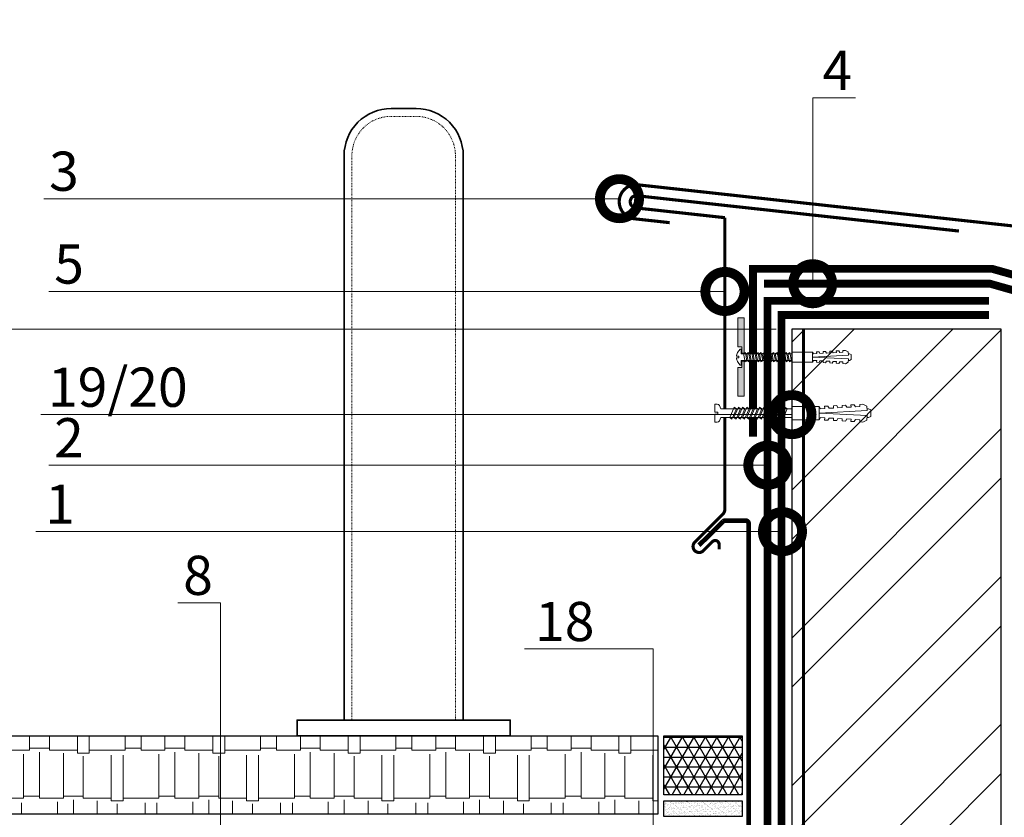
# Model space of a CAD drawing. Units: millimetres. Extents: x -107460 to 83522, y -28736 to 5992.
# Drawn here: x 60631 to 61259, y -14363 to -13854 of the extents above; entities that cross this region are included whole.
import ezdxf
from ezdxf import colors
from ezdxf.entities.mleader import LeaderData, LeaderLine
from ezdxf.math import Vec2, Vec3

# ---------------------------------------------------------------- set-up
doc = ezdxf.new("R2010")
doc.units = ezdxf.units.MM
doc.linetypes.add('Штриховая', pattern=[6, 2, -2, 2])
doc.linetypes.add('штриховая 50', pattern=[1, 0.5, -0.5])
doc.layers.get('0').update_dxf_attribs({"lineweight": 30})
doc.layers.get('DEFPOINTS').update_dxf_attribs({"color": 251, "lineweight": 0})
doc.layers.add('TN-АННОТАЦИИ', color=7, linetype='Continuous', lineweight=20, true_color=0x000000)
doc.layers.add('TN-АННТОТАЦИИ', color=7, linetype='Continuous', lineweight=20, true_color=0x000000)
for name, color, linetype, lineweight in [('TN-ГИДРОИЗОЛЯЦИЯ БИТУМАЯ ВЕРХНЯЯ', 32, 'Continuous', 15), ('TN-ГИДРОИЗОЛЯЦИЯ БИТУМАЯ нижняя', 173, 'Continuous', 15), ('TN-ГИДРОИЗОЛЯЦИЯ УСИЛЕНИЕ', 1, 'Continuous', 15), ('TN-ГРУНТОВКА', 6, 'Continuous', 15), ('TN-КИРПИЧ', 246, 'Continuous', 30), ('TN-КРЕПЕЖ', 7, 'Continuous', 15), ('TN-МЕТАЛЛ КОНСТРУКЦИИ', 162, 'Continuous', 35), ('TN-ПЕСОК', 41, 'Continuous', 15), ('TN-РАЗМЕРЫ', 184, 'Continuous', 15), ('Пластик', 114, 'Continuous', 25), ('ТН_Герметик 42', 36, 'Continuous', 25)]:
    doc.layers.add(name, color=color, linetype=linetype, lineweight=lineweight)
doc.styles.add('Arial', font='arial.ttf')
doc.styles.add('TN-Текст', font='arial.ttf')
doc.styles.add('TN-Текст-Аннотативный', font='arial.ttf')
doc.styles.add('ПТС-Текст', font='arial.ttf')
doc.dimstyles.new('ПТС-Размеры-Аннотативный$0', dxfattribs={"dimtxt": 2.5, "dimasz": 1.5, "dimexe": 0.7, "dimexo": 1, "dimgap": 0.8, "dimtad": 1, "dimdec": 0, "dimzin": 0, "dimdsep": 46, "dimtxsty": 'TN-Текст-Аннотативный', "dimblk": 'ARCHTICK', "dimcen": 2, "dimdle": 0.7, "dimadec": 0, "dimazin": 0, "dimtfac": 1, "dimtdec": 0, "dimtmove": 1, "dimatfit": 3, "dimfxl": 0.7, "dimtolj": 1, "dimtzin": 0, "dimlwd": -1, "dimlwe": -1, "dimarcsym": 0})

# ---------------------------------------------------------------- blocks, each defined once
blk = doc.blocks.new('*U464')
at = {"color": 252, "lineweight": 0, "ltscale": 100, "style": 'Arial', "flags": 9}
for tag, p in [('ТИП', (-16.07, -66.06)), ('ОПИСАНИЕ', (13.87, -64.02))]:
    blk.add_attdef(tag, p, '', height=25, rotation=273.88572, dxfattribs=at)
at = {"color": 1, "lineweight": 0}
blk.add_wipeout([(-33.92, -0.8), (-31.68, -2.76), (0.64, -0.56), (0.84, -3.55), (1.34, -3.52), (2.3, -2.41), (2.92, -1.18), (3.5, 0.65), (3.53, 1.24), (2.03, 1.14), (1.96, 2.13), (3.46, 2.24), (3.36, 2.81), (2.53, 4.55), (1.75, 5.68), (0.65, 6.66), (0.15, 6.62), (0.36, 3.63), (-31.97, 1.43)], dxfattribs=at)
h = blk.add_hatch(color=222)
h.paths.add_polyline_path([(0.8, 26.61), (-3.19, 26.34), (-1.67, 3.99), (-0.18, 4.09), (-0.45, 8.08), (2.05, 8.25)])
h.paths.add_polyline_path([(2.94, -4.92), (0.45, -5.08), (0.18, -1.09), (-1.32, -1.2), (0.2, -23.54), (4.19, -23.27)])
at = {"color": 222}
for points in [[(-0.18, 4.09), (-1.67, 3.99), (-3.19, 26.34), (0.8, 26.61), (2.05, 8.25), (-0.45, 8.08)], [(-27.28, -2.85), (-26.66, 2.56), (-25.43, 2.06), (-26.05, -3.35)], [(-25.26, -2.71), (-24.64, 2.7), (-23.41, 2.2), (-24.03, -3.22)], [(-23.24, -2.58), (-22.62, 2.83), (-21.39, 2.33), (-22.01, -3.08)], [(-21.22, -2.44), (-20.6, 2.97), (-19.36, 2.47), (-19.98, -2.94)], [(-19.2, -2.3), (-18.58, 3.11), (-17.34, 2.61), (-17.96, -2.8)], [(-17.18, -2.17), (-16.56, 3.25), (-15.32, 2.74), (-15.94, -2.67)], [(-15.16, -2.03), (-14.54, 3.38), (-13.3, 2.88), (-13.92, -2.53)], [(-13.14, -1.89), (-12.52, 3.52), (-11.28, 3.02), (-11.9, -2.39)], [(-11.12, -1.75), (-10.5, 3.66), (-9.26, 3.16), (-9.88, -2.25)], [(-9.1, -1.62), (-8.48, 3.79), (-7.24, 3.29), (-7.86, -2.12)], [(-7.08, -1.48), (-6.46, 3.93), (-5.22, 3.43), (-5.84, -1.98)], [(-5.06, -1.34), (-4.44, 4.07), (-3.2, 3.57), (-3.82, -1.84)], [(-3.04, -1.21), (-2.42, 4.21), (-1.18, 3.71), (-1.8, -1.71)], [(0.18, -1.09), (-1.32, -1.2), (0.2, -23.54), (4.19, -23.27), (2.94, -4.92), (0.45, -5.08)]]:
    blk.add_lwpolyline(points, close=True, dxfattribs=at)
at = {"color": 222, "lineweight": 0}
blk.add_wipeout([(-31.61, -3.8), (-32.04, 2.48), (-45.13, 1.59), (-44.71, -4.69)], dxfattribs=at)
at = {"color": 222}
for points in [[(3.53, 1.24), (3.5, 0.65), (2.92, -1.18), (2.3, -2.41), (1.34, -3.52), (0.84, -3.55), (0.64, -0.56), (-31.68, -2.76), (-31.97, 1.43), (0.36, 3.63), (0.15, 6.62), (0.65, 6.66), (1.75, 5.68), (2.53, 4.55), (3.36, 2.81), (3.46, 2.24), (1.96, 2.13), (2.03, 1.14), (3.53, 1.24)], [(-31.32, -3.13), (-30.7, 2.28), (-29.47, 1.78), (-30.09, -3.63)], [(-29.3, -2.99), (-28.68, 2.42), (-27.45, 1.92), (-28.07, -3.49)]]:
    blk.add_lwpolyline(points, close=True, dxfattribs=at)
at = {"color": 222, "lineweight": 0}
blk.add_wipeout([(-45.13, 1.59), (-45.64, 0.53), (-47.74, 0.5), (-47.76, 1.55), (-49.33, 1.53), (-49.84, 0.47), (-51.94, 0.44), (-51.96, 1.49), (-53.53, 1.46), (-54.04, 0.4), (-56.14, 0.37), (-56.16, 1.42), (-57.73, 1.4), (-58.24, 0.34), (-60.34, 0.31), (-60.36, 1.36), (-61.93, 1.33), (-62.44, 0.27), (-64.54, 0.24), (-64.55, 1.29), (-66.13, 1.27), (-67.95, 0.19), (-67.92, -1.91), (-45, -1.56), (-67.76, -4.3), (-67.5, -6.39), (-65.55, -7.21), (-63.99, -7.02), (-64.12, -5.98), (-62.03, -5.73), (-61.38, -6.71), (-59.82, -6.52), (-59.95, -5.48), (-57.86, -5.22), (-57.21, -6.2), (-55.65, -6.02), (-55.78, -4.97), (-53.69, -4.72), (-53.04, -5.7), (-51.48, -5.51), (-51.61, -4.47), (-49.52, -4.22), (-48.87, -5.2), (-47.31, -5.01), (-47.44, -3.97), (-45.35, -3.71), (-44.71, -4.69)], dxfattribs=at)
blk.add_wipeout([(-67.76, -4.3), (-45, -1.56), (-67.92, -1.91), (-67.93, -1.01), (-68.63, -1.06), (-69.64, -1.65), (-69.43, -4.79), (-68.35, -5.25), (-67.65, -5.2)], dxfattribs=at)
at = {"color": 222}
for points in [[(-45.13, 1.59), (-45.64, 0.53), (-47.74, 0.5), (-47.76, 1.55), (-49.33, 1.53), (-49.84, 0.47), (-51.94, 0.44), (-51.96, 1.49), (-53.53, 1.46), (-54.04, 0.4), (-56.14, 0.37), (-56.16, 1.42), (-57.73, 1.4), (-58.24, 0.34), (-60.34, 0.31), (-60.36, 1.36), (-61.93, 1.33), (-62.44, 0.27), (-64.54, 0.24), (-64.55, 1.29), (-66.13, 1.27), (-67.95, 0.19), (-67.92, -1.91), (-45, -1.56), (-67.76, -4.3), (-67.5, -6.39), (-65.55, -7.21), (-63.99, -7.02), (-64.12, -5.98), (-62.03, -5.73), (-61.38, -6.71), (-59.82, -6.52), (-59.95, -5.48), (-57.86, -5.22), (-57.21, -6.2), (-55.65, -6.02), (-55.78, -4.97), (-53.69, -4.72), (-53.04, -5.7), (-51.48, -5.51), (-51.61, -4.47), (-49.52, -4.22), (-48.87, -5.2), (-47.31, -5.01), (-47.44, -3.97), (-45.35, -3.71), (-44.71, -4.69)], [(-31.61, -3.8), (-32.04, 2.48), (-45.13, 1.59), (-44.71, -4.69), (-31.61, -3.8)], [(-67.76, -4.3), (-45, -1.56), (-67.92, -1.91), (-67.93, -1.01), (-68.63, -1.06), (-69.64, -1.65), (-69.43, -4.79), (-68.35, -5.25), (-67.65, -5.2)]]:
    blk.add_lwpolyline(points, close=True, dxfattribs=at)
blk = doc.blocks.new('Дюбель')
at = {"color": 7, "lineweight": 0}
blk.add_wipeout([(-48.07, -2.8), (-49, -2.8), (-50.4, -2.1), (-50.4, 2.1), (-49, 2.8), (-48.07, 2.8), (-48.13, 1.6), (-17.61, 0), (-48.13, -1.6)], dxfattribs=at)
blk.add_wipeout([(-17.5, 4.2), (-18.27, 2.84), (-21.07, 2.99), (-21, 4.38), (-23.09, 4.49), (-23.86, 3.13), (-26.66, 3.28), (-26.59, 4.68), (-28.68, 4.79), (-29.46, 3.42), (-32.25, 3.57), (-32.18, 4.97), (-34.28, 5.08), (-35.05, 3.72), (-37.85, 3.86), (-37.77, 5.26), (-39.87, 5.37), (-40.64, 4.01), (-43.44, 4.16), (-43.36, 5.56), (-45.46, 5.67), (-47.98, 4.4), (-48.13, 1.6), (-17.61, 0), (-48.13, -1.6), (-47.98, -4.4), (-45.46, -5.67), (-43.36, -5.56), (-43.44, -4.16), (-40.64, -4.01), (-39.87, -5.37), (-37.77, -5.26), (-37.85, -3.86), (-35.05, -3.72), (-34.28, -5.08), (-32.18, -4.97), (-32.25, -3.57), (-29.46, -3.42), (-28.68, -4.79), (-26.59, -4.68), (-26.66, -3.28), (-23.86, -3.13), (-23.09, -4.49), (-21, -4.38), (-21.07, -2.99), (-18.27, -2.84), (-17.5, -4.2)], dxfattribs=at)
blk.add_wipeout([(0, -4.2), (0, 4.2), (-17.5, 4.2), (-17.5, -4.2)], dxfattribs=at)
at = {"color": 7}
for points in [[(-48.07, -2.8), (-49, -2.8), (-50.4, -2.1), (-50.4, 2.1), (-49, 2.8), (-48.07, 2.8), (-48.13, 1.6), (-17.61, 0), (-48.13, -1.6)], [(-17.5, 4.2), (-18.27, 2.84), (-21.07, 2.99), (-21, 4.38), (-23.09, 4.49), (-23.86, 3.13), (-26.66, 3.28), (-26.59, 4.68), (-28.68, 4.79), (-29.46, 3.42), (-32.25, 3.57), (-32.18, 4.97), (-34.28, 5.08), (-35.05, 3.72), (-37.85, 3.86), (-37.77, 5.26), (-39.87, 5.37), (-40.64, 4.01), (-43.44, 4.16), (-43.36, 5.56), (-45.46, 5.67), (-47.98, 4.4), (-48.13, 1.6), (-17.61, 0), (-48.13, -1.6), (-47.98, -4.4), (-45.46, -5.67), (-43.36, -5.56), (-43.44, -4.16), (-40.64, -4.01), (-39.87, -5.37), (-37.77, -5.26), (-37.85, -3.86), (-35.05, -3.72), (-34.28, -5.08), (-32.18, -4.97), (-32.25, -3.57), (-29.46, -3.42), (-28.68, -4.79), (-26.59, -4.68), (-26.66, -3.28), (-23.86, -3.13), (-23.09, -4.49), (-21, -4.38), (-21.07, -2.99), (-18.27, -2.84), (-17.5, -4.2)], [(0, -4.2), (0, 4.2), (-17.5, 4.2), (-17.5, -4.2), (0, -4.2)]]:
    blk.add_lwpolyline(points, close=True, dxfattribs=at)
blk = doc.blocks.new('*U461')
at = {"color": 252, "lineweight": 0, "ltscale": 100, "style": 'Arial', "flags": 9}
for tag, p in [('ТИП', (-16.07, -66.06)), ('ОПИСАНИЕ', (13.87, -64.02))]:
    blk.add_attdef(tag, p, '', height=25, rotation=273.88572, dxfattribs=at)
at = {"color": 251, "lineweight": 0}
blk.add_wipeout([(-52.11, 0.77), (-51.73, -4.82), (-5.2, -1.66), (-4.21, -3.59), (-3.62, -4.21), (-2.77, -4.4), (-1.11, -4.29), (-1.45, 0.7), (-3.44, 0.56), (-3.54, 1.96), (-1.54, 2.1), (-1.88, 7.09), (-3.55, 6.97), (-4.35, 6.67), (-4.86, 5.97), (-5.58, 3.93)], dxfattribs=at)
at = {"color": 7}
blk.add_line((-50.33, -4.73), (-14.27, -2.28), dxfattribs=at)
blk.add_lwpolyline([(-14.27, -2.28), (-5.2, -1.66), (-4.21, -3.59, 0.300062), (-2.77, -4.4), (-1.11, -4.29), (-1.45, 0.7), (-3.44, 0.56), (-3.54, 1.96), (-1.54, 2.1), (-1.88, 7.09), (-3.55, 6.97, 0.300062), (-4.86, 5.97), (-5.58, 3.93), (-14.65, 3.31)], format="xyb", dxfattribs=at)
blk.add_lwpolyline([(-14.65, 3.31), (-50.71, 0.86)], dxfattribs=at)
for points in [[(-45.09, 1.24), (-41.85, -5.25), (-40.52, -4.06), (-43.77, 2.44)], [(-42.4, 1.43), (-39.15, -5.07), (-37.83, -3.88), (-41.08, 2.62)], [(-39.71, 1.61), (-36.46, -4.89), (-35.14, -3.69), (-38.38, 2.8)], [(-37.01, 1.79), (-33.76, -4.7), (-32.44, -3.51), (-35.69, 2.98)], [(-34.32, 1.98), (-31.07, -4.52), (-29.75, -3.33), (-33, 3.17)], [(-31.62, 2.16), (-28.38, -4.34), (-27.05, -3.14), (-30.3, 3.35)], [(-28.93, 2.34), (-25.68, -4.15), (-24.36, -2.96), (-27.61, 3.53)], [(-26.24, 2.52), (-22.99, -3.97), (-21.67, -2.78), (-24.91, 3.72)], [(-23.54, 2.71), (-20.3, -3.79), (-18.97, -2.6), (-22.22, 3.9)], [(-20.85, 2.89), (-17.6, -3.6), (-16.28, -2.41), (-19.53, 4.08)], [(-18.16, 3.07), (-14.91, -3.42), (-13.59, -2.23), (-16.83, 4.27)], [(-15.46, 3.26), (-12.21, -3.24), (-10.89, -2.05), (-14.14, 4.45)]]:
    blk.add_lwpolyline(points, close=True, dxfattribs=at)
at = {"color": 7, "xscale": -1, "rotation": 183.885722331906}
blk.add_blockref('Дюбель', (-50.52, -1.93), dxfattribs=at)
at = {"color": 7}
blk.add_lwpolyline([(-47.79, 1.06), (-44.54, -5.43), (-43.22, -4.24), (-46.46, 2.25)], close=True, dxfattribs=at)
blk = doc.blocks.new('_DotSmall')
at = {"color": 0, "linetype": 'ByBlock', "const_width": 0.5}
blk.add_lwpolyline([(-0.0625, 0, 1), (0.0625, 0, 1)], format="xyb", close=True, dxfattribs=at)
blk = doc.blocks.new('*U447')
at = {"layer": 'TN-КИРПИЧ', "lineweight": 13}
h = blk.add_hatch(dxfattribs=at)
h.set_pattern_fill('ANSI32', color=256, scale=7)
h.set_pattern_definition([(45, (66.405, -154.68), (-47.1463, 47.1463), []), (45, (97.836, -154.68), (-47.1463, 47.1463), [])])
h.paths.add_polyline_path([(66.41, 0), (200, 0), (200, 545.32), (66.41, 545.32)])
at = {"layer": 'TN-КИРПИЧ'}
blk.add_lwpolyline([(66.41, 0), (200, 0), (200, 545.32), (66.41, 545.32)], close=True, dxfattribs=at)
blk = doc.blocks.new('_ARCHTICK')
at = {"color": 0, "linetype": 'ByBlock', "ltscale": 10, "const_width": 0.15}
blk.add_lwpolyline([(-0.5, -0.5), (0.5, 0.5)], dxfattribs=at)
blk = doc.blocks.new('*D683')
at = {"layer": 'DEFPOINTS', "color": 0, "transparency": 16777216}
for p in [(60482.78, -14051.54), (61123.76, -14051.54), (60534.31, -14310.83)]:
    blk.add_point(p, dxfattribs=at)
at = {"layer": 'TN-РАЗМЕРЫ', "color": 0, "transparency": 16777216}
for p, q in [((60482.78, -14317.83), (60482.78, -14044.54)), ((61113.76, -14051.54), (60475.78, -14051.54)), ((60524.31, -14310.83), (60475.78, -14310.83))]:
    blk.add_line(p, q, dxfattribs=at)
at = {"layer": 'TN-РАЗМЕРЫ', "color": 0, "transparency": 16777216, "xscale": 15, "yscale": 15, "zscale": 15}
for p, rotation in [((60482.78, -14051.54), 90), ((60482.78, -14310.83), 270)]:
    blk.add_blockref('_ARCHTICK', p, dxfattribs=dict(at, rotation=rotation))
at = {"layer": 'TN-РАЗМЕРЫ', "color": 0, "transparency": 16777216, "insert": (60462, -14181.19), "char_height": 25, "attachment_point": 5, "rotation": 90, "style": 'TN-Текст-Аннотативный'}
blk.add_mtext('\\A1;min 300', dxfattribs=at)

msp = doc.modelspace()

# ---------------------------------------------------------------- hatches: boundary and pattern name
at = {"lineweight": 9, "transparency": 33554559}
h = msp.add_hatch(dxfattribs=at)
h.set_pattern_fill('AR-RSHKE', color=256, scale=0.1)
h.set_pattern_definition([(0, (-2010.26, -2341.463), (64.77, 30.48), [15.24, -12.7, 17.78, -7.62, 22.86, -10.16]), (0, (-1995.02, -2340.193), (64.77, 30.48), [12.7, -48.26, 10.16, -15.24]), (0, (-1964.54, -2343.368), (64.77, 30.48), [7.62, -78.74]), (90, (-2010.26, -2341.463), (-21.59, 30.48), [29.21, -92.71]), (90, (-1995.02, -2341.463), (-21.59, 30.48), [28.575, -93.345]), (90, (-1982.32, -2341.463), (-21.59, 30.48), [26.67, -95.25]), (90, (-1964.54, -2343.368), (-21.59, 30.48), [29.21, -92.71]), (90, (-1956.92, -2343.368), (-21.59, 30.48), [29.21, -92.71]), (90, (-1934.06, -2341.463), (-21.59, 30.48), [27.94, -93.98])])
h.paths.add_polyline_path([(60507.15, -14310.83), (61038.25, -14310.83), (61038.25, -14360.83), (60507.15, -14360.83)])
at = {"layer": 'TN-ПЕСОК'}
h = msp.add_hatch(dxfattribs=at)
h.set_pattern_fill('AR-SAND', color=256, scale=0.05, style=0)
h.set_pattern_definition([(37.5, (60206.98, -30557.439), (-0.08000156, 2.44706619), [0, -1.9304, 0, -2.159, 0, -2.06375]), (7.5, (60206.98, -30557.439), (2.2476164, 3.5841255), [0, -1.0414, 0, -1.7399, 0, -0.66675]), (327.5, (60205.4178, -30557.439), (3.95496185, 0.00718592), [0, -0.635, 0, -2.286, 0, -2.9845]), (317.5, (60205.4178, -30557.439), (3.81778226, 1.1146466), [0, -0.3175, 0, -1.4986, 0, -1.7145])])
h.paths.add_polyline_path([(61042.25, -14362.44), (61042.25, -14352.44), (61092.25, -14352.44), (61092.25, -14362.44)])
at = {"layer": 'ТН_Герметик 42'}
h = msp.add_hatch(dxfattribs=at)
h.set_pattern_fill('NET3', color=36, scale=2, style=0)
h.set_pattern_definition([(0, (59796.613, -26586.2657), (0, 6.35), []), (60, (59796.613, -26586.2657), (-5.4992613, 3.175), []), (120, (59796.613, -26586.2657), (-5.4992613, -3.175), [])])
h.paths.add_polyline_path([(61042.25, -14310.85), (61092.25, -14310.85), (61092.25, -14348.44), (61042.25, -14348.44)])

# ---------------------------------------------------------------- linework, layer by layer
for points in [[(60507.15, -14310.83), (61038.25, -14310.83), (61038.25, -14360.83), (60507.15, -14360.83)], [(61042.25, -14352.44), (61092.25, -14352.44), (61092.25, -14362.44), (61042.25, -14362.44)]]:
    msp.add_lwpolyline(points, close=True)
at = {"layer": 'TN-ГИДРОИЗОЛЯЦИЯ БИТУМАЯ нижняя', "linetype": 'штриховая 50', "ltscale": 10, "const_width": 5}
msp.add_lwpolyline([(61099.01, -14120.07), (61099.01, -14013.07), (61251.63, -14013.07), (61381.19, -14049.87), (61529.22, -14049.87), (61529.22, -14156.87)], dxfattribs=at)
at = {"layer": 'TN-ГИДРОИЗОЛЯЦИЯ УСИЛЕНИЕ', "linetype": 'штриховая 50', "ltscale": 10, "const_width": 5}
msp.add_lwpolyline([(61106.01, -14022.57), (61250.31, -14022.57), (61379.87, -14059.37), (61522.22, -14059.37)], dxfattribs=at)
at = {"layer": 'TN-МЕТАЛЛ КОНСТРУКЦИИ'}
msp.add_lwpolyline([(60914.23, -14300.83), (60838.23, -14300.83), (60838.23, -13940.83, -0.414214), (60868.23, -13910.83), (60884.23, -13910.83, -0.414214), (60914.23, -13940.83)], format="xyb", close=True, dxfattribs=at)
at = {"layer": 'TN-МЕТАЛЛ КОНСТРУКЦИИ', "linetype": 'штриховая 50', "lineweight": 15}
msp.add_lwpolyline([(60843.23, -14300.83), (60843.23, -13940.83, -0.414214), (60868.23, -13915.83), (60884.23, -13915.83, -0.414214), (60909.23, -13940.83), (60909.23, -14300.83)], format="xyb", dxfattribs=at)
at = {"layer": 'TN-МЕТАЛЛ КОНСТРУКЦИИ'}
msp.add_lwpolyline([(61064.59, -14189.39, 3, 3, 0), (61080.09, -14174.11, 3, 3, -0.184248), (61081.42, -14173.61, 3, 3, 0), (61094.31, -14173.61, 3, 3, -0.414214), (61096.31, -14175.61, 3, 3, 0), (61096.31, -14470.51, 3, 3, 0.414214), (61098.31, -14472.51, 3, 3, 0), (61099.31, -14472.51, 3, 3, 0.414214), (61101.31, -14470.51, 3, 3, 0), (61101.31, -14457.51, 0, 0, 0)], format="xyseb", dxfattribs=at)
msp.add_lwpolyline([(60944.23, -14310.83), (60808.23, -14310.83), (60808.23, -14300.83), (60944.23, -14300.83)], close=True, dxfattribs=at)
at = {"layer": 'Пластик'}
for points in [[(61081.13, -13980.44, 2, 2, 0), (61024.17, -13974.2, 2, 2, -0.878172), (61024.17, -13966.36, 2, 2, 0), (61230.39, -13988.98, 0, 0, 0)], [(61077.43, -14192.02, 2, 2, 0), (61077.43, -14188.84, 2, 2, 0.668179), (61073.16, -14187.07, 2, 2, 0), (61067.17, -14193.06, 2, 2, -0.920679), (61061.73, -14187.62, 2, 2, 0), (61079.67, -14169.69, 2, 2, 0.198912), (61081.13, -14166.15, 2, 2, 0), (61081.13, -13980.44, 2, 2, 0)]]:
    msp.add_lwpolyline(points, format="xyseb", dxfattribs=at)
at = {"layer": 'ТН_Герметик 42', "color": 36}
msp.add_lwpolyline([(61042.25, -14310.85), (61092.25, -14310.85), (61092.25, -14348.44), (61042.25, -14348.44)], close=True, dxfattribs=at)

# ---------------------------------------------------------------- leaders
at = {"layer": 'TN-АННОТАЦИИ'}
ml = msp.add_multileader_mtext('Standard', dxfattribs=at)
ml.set_content('Granite gravel with 40-70 mm fraction', color=256, style='TN-Текст')
ml.set_leader_properties(color=256, linetype='ByLayer', lineweight=-1)
ml.set_arrow_properties(name='DOTSMALL')
ml.build(insert=Vec2(0, 0))
ml.multileader.update_dxf_attribs({"text_left_attachment_type": 6, "text_right_attachment_type": 6, "dogleg_length": 100, "arrow_head_size": 50, "scale": 10})
ctx = ml.context
ctx.base_point, ctx.scale, ctx.char_height, ctx.arrow_head_size, ctx.landing_gap_size, ctx.plane_origin = Vec3(61270, -13550.74), 10, 25, 50, 0, Vec3(63958.05, -15177.47)
ctx.left_attachment, ctx.right_attachment, ctx.text_align_type = 6, 6, 1
notes = []
notes.append((ctx, [(1, (1, 1, 0), (61855.53, -13550.74), (-1, 0), 7.48, [(1, [(61855.53, -14540.28)], 0, [])])]))
ctx.mtext.insert, ctx.mtext.alignment, ctx.mtext.line_spacing_style, ctx.mtext.flow_direction = Vec3(61559.02, -13518.39), 2, 2, 5
at = {"layer": 'TN-АННТОТАЦИИ'}
ml = msp.add_multileader_mtext('Standard', dxfattribs=at)
ml.set_content('3', color=256, style='ПТС-Текст')
ml.set_leader_properties(color=256, linetype='ByLayer', lineweight=-1)
ml.set_arrow_properties(name='DOTSMALL')
ml.build(insert=Vec2(0, 0))
ml.multileader.update_dxf_attribs({"text_left_attachment_type": 6, "text_right_attachment_type": 6, "dogleg_length": 100, "arrow_head_size": 50, "scale": 10})
ctx = ml.context
ctx.base_point, ctx.scale, ctx.char_height, ctx.arrow_head_size, ctx.landing_gap_size, ctx.plane_origin = Vec3(60649.4, -13968.32), 10, 25, 50, 0, Vec3(62776.48, -15058.76)
ctx.left_attachment, ctx.right_attachment, ctx.text_align_type = 6, 6, 1
notes.append((ctx, [(1, (1, 1, 0), (60673.95, -13968.32), (-1, 0), 8.18, [(0, [(61013.9, -13968.32), (60833.45, -13968.32)], 0, [])])]))
ctx.mtext.insert, ctx.mtext.alignment, ctx.mtext.line_spacing_style, ctx.mtext.flow_direction = Vec3(60659.52, -13938.32), 2, 2, 5
ml = msp.add_multileader_mtext('Standard', dxfattribs=at)
ml.set_content('1', color=256, style='ПТС-Текст')
ml.set_leader_properties(color=256, linetype='ByLayer', lineweight=-1)
ml.set_arrow_properties(name='DOTSMALL')
ml.build(insert=Vec2(0, 0))
ml.multileader.update_dxf_attribs({"text_left_attachment_type": 6, "text_right_attachment_type": 6, "dogleg_length": 100, "arrow_head_size": 50, "scale": 10})
ctx = ml.context
ctx.base_point, ctx.scale, ctx.char_height, ctx.arrow_head_size, ctx.landing_gap_size, ctx.plane_origin = Vec3(60651.59, -14180.68), 10, 25, 50, 0, Vec3(62779.69, -15271.12)
ctx.left_attachment, ctx.right_attachment, ctx.text_align_type = 6, 6, 1
notes.append((ctx, [(1, (1, 1, 0), (60668.98, -14180.68), (-1, 0), 8.18, [(1, [(61117.85, -14180.68)], 0, [])])]))
ctx.mtext.insert, ctx.mtext.alignment, ctx.mtext.line_spacing_style, ctx.mtext.flow_direction = Vec3(60657.05, -14150.68), 2, 2, 5
ml = msp.add_multileader_mtext('Standard', dxfattribs=at)
ml.set_content('8', color=256, style='ПТС-Текст')
ml.set_leader_properties(color=256, linetype='ByLayer', lineweight=-1)
ml.set_arrow_properties(name='DOTSMALL')
ml.build(insert=Vec2(0, 0))
ml.multileader.update_dxf_attribs({"text_left_attachment_type": 6, "text_right_attachment_type": 6, "dogleg_length": 100, "arrow_head_size": 50, "scale": 10})
ctx = ml.context
ctx.base_point, ctx.scale, ctx.char_height, ctx.arrow_head_size, ctx.landing_gap_size, ctx.plane_origin = Vec3(60734.83, -14226.04), 10, 25, 50, 0, Vec3(62981.39, -15510.67)
ctx.left_attachment, ctx.right_attachment, ctx.text_align_type = 6, 6, 1
notes.append((ctx, [(1, (1, 1, 0), (60759.49, -14226.04), (-1, 0), 8.18, [(0, [(61263.88, -14421.8), (60759.49, -14421.8)], 0, [])])]))
ctx.mtext.insert, ctx.mtext.alignment, ctx.mtext.line_spacing_style, ctx.mtext.flow_direction = Vec3(60745.06, -14196.04), 2, 2, 5
ml = msp.add_multileader_mtext('Standard', dxfattribs=at)
ml.set_content('18', color=256, style='ПТС-Текст')
ml.set_leader_properties(color=256, linetype='ByLayer', lineweight=-1)
ml.set_arrow_properties(name='DOTSMALL')
ml.build(insert=Vec2(0, 0))
ml.multileader.update_dxf_attribs({"text_left_attachment_type": 6, "text_right_attachment_type": 6, "dogleg_length": 100, "arrow_head_size": 50, "scale": 10})
ctx = ml.context
ctx.base_point, ctx.scale, ctx.char_height, ctx.arrow_head_size, ctx.landing_gap_size, ctx.plane_origin = Vec3(60957.97, -14255.5), 10, 25, 50, 0, Vec3(62834.44, -15318.73)
ctx.left_attachment, ctx.right_attachment, ctx.text_align_type = 6, 6, 1
notes.append((ctx, [(1, (1, 1, 0), (60999.66, -14255.5), (-1, 0), 8.18, [(0, [(61035.32, -14592.33), (61035.32, -14255.5)], 0, [])])]))
ctx.mtext.insert, ctx.mtext.alignment, ctx.mtext.line_spacing_style, ctx.mtext.flow_direction = Vec3(60978.98, -14225.5), 2, 2, 5
for ctx, leaders in notes:
    for number, flags, end, landing, length, lines in leaders:
        leader = LeaderData()
        leader.index, (leader.has_last_leader_line, leader.has_dogleg_vector, leader.attachment_direction) = number, flags
        leader.last_leader_point, leader.dogleg_vector, leader.dogleg_length = Vec3(end), Vec3(landing), length
        for number, points, colour, breaks in lines:
            line = LeaderLine()
            line.index, line.vertices, line.color, line.breaks = number, Vec3.list(points), colors.encode_raw_color(colour), breaks
            leader.lines.append(line)
        ctx.leaders.append(leader)

# ---------------------------------------------------------------- next in the draw order: block references
at = {"layer": 'TN-КРЕПЕЖ', "ltscale": 100, "xscale": -1, "rotation": 3.885722331906001}
msp.add_blockref('*U464', (61092.07, -14070.85), dxfattribs=at)

# ---------------------------------------------------------------- next in the draw order: linework, layer by layer
at = {"layer": 'Пластик'}
msp.add_lwpolyline([(61045.91, -13983.62, 2, 2, 0), (61023.35, -13981.15, 2, 2, -0.925169), (61024.3, -13959.33, 2, 2, 0), (61608.82, -14023.46, 2, 2, -0.725749), (61607.9, -14045.27, 2, 2, 0), (61577.74, -14041.96, 0, 0, 0)], format="xyseb", dxfattribs=at)

# ---------------------------------------------------------------- next in the draw order: block references
at = {"layer": 'TN-КРЕПЕЖ', "ltscale": 100, "xscale": -1, "rotation": 3.885722331906001}
msp.add_blockref('*U461', (61073.22, -14106.61), dxfattribs=at)

# ---------------------------------------------------------------- next in the draw order: leaders
at = {"layer": 'TN-АННТОТАЦИИ'}
ml = msp.add_multileader_mtext('Standard', dxfattribs=at)
ml.set_content('4', color=256, style='ПТС-Текст')
ml.set_leader_properties(color=256, linetype='ByLayer', lineweight=-1)
ml.set_arrow_properties(name='DOTSMALL')
ml.build(insert=Vec2(0, 0))
ml.multileader.update_dxf_attribs({"text_left_attachment_type": 6, "text_right_attachment_type": 6, "dogleg_length": 100, "arrow_head_size": 50, "scale": 10})
ctx = ml.context
ctx.base_point, ctx.scale, ctx.char_height, ctx.arrow_head_size, ctx.landing_gap_size, ctx.plane_origin = Vec3(61145.31, -13903.97), 10, 25, 50, 0, Vec3(59222.9, -14931.77)
ctx.left_attachment, ctx.right_attachment, ctx.text_align_type = 6, 6, 1
notes = []
notes.append((ctx, [(1, (1, 1, 0), (61137.13, -13903.97), (1, 0), 8.18, [(0, [(61137.13, -14022.57), (61137.13, -13903.97)], 0, [])])]))
ctx.mtext.insert, ctx.mtext.alignment, ctx.mtext.line_spacing_style, ctx.mtext.flow_direction = Vec3(61152.81, -13873.97), 2, 2, 5
ml = msp.add_multileader_mtext('Standard', dxfattribs=at)
ml.set_content('5', color=256, style='ПТС-Текст')
ml.set_leader_properties(color=256, linetype='ByLayer', lineweight=-1)
ml.set_arrow_properties(name='DOTSMALL')
ml.build(insert=Vec2(0, 0))
ml.multileader.update_dxf_attribs({"text_left_attachment_type": 6, "text_right_attachment_type": 6, "dogleg_length": 100, "arrow_head_size": 50, "scale": 10})
ctx = ml.context
ctx.base_point, ctx.scale, ctx.char_height, ctx.arrow_head_size, ctx.landing_gap_size, ctx.plane_origin = Vec3(60652.48, -14027.51), 10, 25, 50, 0, Vec3(62995.69, -15117.94)
ctx.left_attachment, ctx.right_attachment, ctx.text_align_type = 6, 6, 1
notes.append((ctx, [(1, (1, 1, 0), (60677.23, -14027.51), (-1, 0), 8.18, [(1, [(61081.13, -14027.51)], 0, [])])]))
ctx.mtext.insert, ctx.mtext.alignment, ctx.mtext.line_spacing_style, ctx.mtext.flow_direction = Vec3(60662.8, -13997.51), 2, 2, 5
for ctx, leaders in notes:
    for number, flags, end, landing, length, lines in leaders:
        leader = LeaderData()
        leader.index, (leader.has_last_leader_line, leader.has_dogleg_vector, leader.attachment_direction) = number, flags
        leader.last_leader_point, leader.dogleg_vector, leader.dogleg_length = Vec3(end), Vec3(landing), length
        for number, points, colour, breaks in lines:
            line = LeaderLine()
            line.index, line.vertices, line.color, line.breaks = number, Vec3.list(points), colors.encode_raw_color(colour), breaks
            leader.lines.append(line)
        ctx.leaders.append(leader)

# ---------------------------------------------------------------- next in the draw order: linework, layer by layer
at = {"layer": 'TN-ГИДРОИЗОЛЯЦИЯ БИТУМАЯ ВЕРХНЯЯ', "linetype": 'штриховая 50', "ltscale": 10, "const_width": 5}
msp.add_lwpolyline([(61249.53, -14033.51), (61108.26, -14033.51), (61108.26, -14483.37), (61099.26, -14492.45), (61099.26, -14556.33), (61009.69, -14556.33), (61000.58, -14565.4), (60968.82, -14565.4), (60956.88, -14577.34), (60932.05, -14577.34), (60923.05, -14586.34), (60873.47, -14586.34)], dxfattribs=at)
at = {"layer": 'TN-ГИДРОИЗОЛЯЦИЯ БИТУМАЯ нижняя', "linetype": 'штриховая 50', "ltscale": 10, "const_width": 5}
msp.add_lwpolyline([(61249.53, -14042.51), (61117.26, -14042.51), (61117.26, -14487.07), (61108.26, -14496.16), (61108.26, -14574.33), (61017.16, -14574.33), (61008.16, -14583.33), (60976.34, -14583.33), (60964.33, -14595.34), (60938.47, -14595.34)], dxfattribs=at)
at = {"layer": 'TN-ГРУНТОВКА', "linetype": 'Штриховая', "ltscale": 0.5}
msp.add_lwpolyline([(61131.26, -14051.54, 2, 2, 0), (61131.26, -14592.34, 2, 2, 0)], format="xyseb", dxfattribs=at)

# ---------------------------------------------------------------- next in the draw order: block references
at = {"layer": 'TN-КИРПИЧ'}
msp.add_blockref('*U447', (61057.35, -14596.86), dxfattribs=at)

# ---------------------------------------------------------------- next in the draw order: dimensions: what is measured, and where the dimension line sits
at = {"layer": 'TN-РАЗМЕРЫ'}
dim = msp.add_linear_dim(base=(60482.78, -14051.54), p1=(60534.31, -14310.83), p2=(61123.76, -14051.54), angle=90, text='min 300', dimstyle='ПТС-Размеры-Аннотативный$0', dxfattribs=at)
dim.commit()
dim.dimension.update_dxf_attribs({"geometry": '*D683', "text_midpoint": (60462, -14181.19)})

# ---------------------------------------------------------------- next in the draw order: leaders
at = {"layer": 'TN-АННТОТАЦИИ'}
ml = msp.add_multileader_mtext('Standard', dxfattribs=at)
ml.set_content('19/20', color=256, style='ПТС-Текст')
ml.set_leader_properties(color=256, linetype='ByLayer', lineweight=-1)
ml.set_arrow_properties(name='DOTSMALL')
ml.build(insert=Vec2(0, 0))
ml.multileader.update_dxf_attribs({"text_left_attachment_type": 6, "text_right_attachment_type": 6, "dogleg_length": 100, "arrow_head_size": 50, "scale": 10})
ctx = ml.context
ctx.base_point, ctx.scale, ctx.char_height, ctx.arrow_head_size, ctx.landing_gap_size, ctx.plane_origin = Vec3(60652.95, -14106.06), 10, 25, 50, 0, Vec3(62795.1, -15196.5)
ctx.left_attachment, ctx.right_attachment, ctx.text_align_type = 6, 6, 1
notes = []
notes.append((ctx, [(1, (1, 1, 0), (60743.05, -14106.06), (-1, 0), 8.18, [(1, [(61123.94, -14106.06)], 0, [])])]))
ctx.mtext.insert, ctx.mtext.alignment, ctx.mtext.line_spacing_style, ctx.mtext.flow_direction = Vec3(60693.91, -14076.06), 2, 2, 5
ml = msp.add_multileader_mtext('Standard', dxfattribs=at)
ml.set_content('2', color=256, style='ПТС-Текст')
ml.set_leader_properties(color=256, linetype='ByLayer', lineweight=-1)
ml.set_arrow_properties(name='DOTSMALL')
ml.build(insert=Vec2(0, 0))
ml.multileader.update_dxf_attribs({"text_left_attachment_type": 6, "text_right_attachment_type": 6, "dogleg_length": 100, "arrow_head_size": 50, "scale": 10})
ctx = ml.context
ctx.base_point, ctx.scale, ctx.char_height, ctx.arrow_head_size, ctx.landing_gap_size, ctx.plane_origin = Vec3(60652.42, -14138.29), 10, 25, 50, 0, Vec3(62779.69, -15228.73)
ctx.left_attachment, ctx.right_attachment, ctx.text_align_type = 6, 6, 1
notes.append((ctx, [(1, (1, 1, 0), (60677.16, -14138.29), (-1, 0), 8.18, [(1, [(61108.53, -14138.29)], 0, [])])]))
ctx.mtext.insert, ctx.mtext.alignment, ctx.mtext.line_spacing_style, ctx.mtext.flow_direction = Vec3(60662.73, -14108.29), 2, 2, 5
for ctx, leaders in notes:
    for number, flags, end, landing, length, lines in leaders:
        leader = LeaderData()
        leader.index, (leader.has_last_leader_line, leader.has_dogleg_vector, leader.attachment_direction) = number, flags
        leader.last_leader_point, leader.dogleg_vector, leader.dogleg_length = Vec3(end), Vec3(landing), length
        for number, points, colour, breaks in lines:
            line = LeaderLine()
            line.index, line.vertices, line.color, line.breaks = number, Vec3.list(points), colors.encode_raw_color(colour), breaks
            leader.lines.append(line)
        ctx.leaders.append(leader)

doc.saveas('drawing.dxf')
